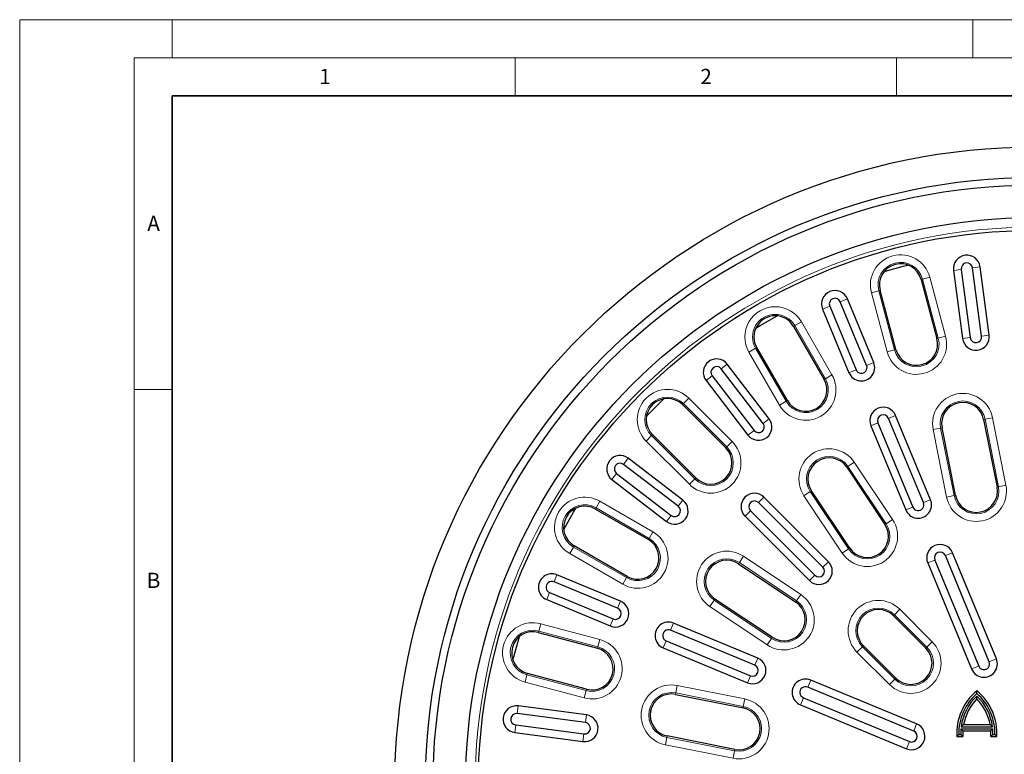
# Model space of a CAD drawing. Units: millimetres. Extents: x 0 to 420, y 0 to 297.
# Drawn here: x 0 to 129, y 201 to 297 of the extents above; entities that cross this region are included whole.
import ezdxf

# ---------------------------------------------------------------- set-up
doc = ezdxf.new("R2010")
doc.units = ezdxf.units.MM
doc.styles.add('SLDTEXTSTYLE0', font='TXT', dxfattribs={"width": 0.605})

msp = doc.modelspace()

# ---------------------------------------------------------------- linework, layer by layer
at = {"color": 7, "linetype": 'Continuous', "lineweight": 18}
for p, q in [((0, 0), (0, 297)), ((0, 297), (420, 297)), ((20, 292), (20, 297)), ((125, 292), (125, 297)), ((15, 292), (415, 292)), ((15, 292), (15, 5)), ((65, 292), (65, 287)), ((115, 292), (115, 287)), ((15, 248.5), (20, 248.5))]:
    msp.add_line(p, q, dxfattribs=at)
at = {"color": 7, "linetype": 'Continuous', "lineweight": 35}
for p, q in [((20, 287), (20, 10)), ((410, 287), (20, 287))]:
    msp.add_line(p, q, dxfattribs=at)
at = {"color": 8, "linetype": 'Continuous', "lineweight": 18}
for p, q in [((123.4967, 264.2697), (122.5021, 264.1387)), ((124.9886, 264.4661), (125.9832, 264.597)), ((118.2309, 262.9394), (118.4107, 262.9875)), ((119.3743, 263.2457), (118.4107, 262.9875)), ((120.4878, 255.2356), (118.4107, 262.9875)), ((119.3743, 263.2457), (121.4514, 255.4938)), ((111.7151, 261.1935), (112.6787, 261.4516)), ((113.7922, 253.4415), (111.7151, 261.1935)), ((112.8584, 261.4998), (112.6787, 261.4516)), ((112.6787, 261.4516), (114.7558, 253.6997)), ((107.633, 260.019), (108.5598, 260.4029)), ((106.2428, 259.4432), (105.316, 259.0593)), ((102.5259, 257.3872), (101.6619, 256.8884)), ((102.5259, 257.3872), (106.5386, 250.437)), ((101.5007, 256.7953), (101.6619, 256.8884)), ((105.6746, 249.9382), (101.6619, 256.8884)), ((120.308, 255.1874), (120.4878, 255.2356)), ((120.4878, 255.2356), (121.4514, 255.4938)), ((124.6752, 255.3183), (123.6806, 255.1874)), ((126.1671, 255.5148), (127.1616, 255.6457)), ((95.6588, 253.4224), (96.5227, 253.9212)), ((99.6715, 246.4722), (95.6588, 253.4224)), ((96.6839, 254.0143), (96.5227, 253.9212)), ((96.5227, 253.9212), (100.5354, 246.971)), ((114.7558, 253.6997), (113.7922, 253.4415)), ((114.9356, 253.7479), (114.7558, 253.6997)), ((92.0198, 251.2315), (92.8156, 251.8422)), ((111.0881, 251.6777), (112.0149, 252.0616)), ((109.6979, 251.1018), (108.771, 250.7179)), ((90.826, 250.3155), (90.0301, 249.7048)), ((105.5134, 249.8451), (105.6746, 249.9382)), ((105.6746, 249.9382), (106.5386, 250.437)), ((87.7678, 247.3675), (87.0624, 246.6621)), ((87.7678, 247.3675), (93.4426, 241.6927)), ((100.5354, 246.971), (99.6715, 246.4722)), ((100.6966, 247.0641), (100.5354, 246.971)), ((86.9308, 246.5305), (87.0624, 246.6621)), ((92.7372, 240.9873), (87.0624, 246.6621)), ((97.516, 244.0687), (98.3119, 244.6793)), ((112.5771, 244.1508), (111.6503, 243.7669)), ((113.9673, 244.7266), (114.8941, 245.1105)), ((126.4359, 244.5898), (126.6184, 244.6261)), ((126.6184, 244.6261), (127.5969, 244.8207)), ((128.3798, 235.771), (126.6184, 244.6261)), ((127.5969, 244.8207), (129.3583, 235.9656)), ((96.3222, 243.1526), (95.5263, 242.5419)), ((120.7982, 243.4684), (119.8198, 243.2737)), ((121.5812, 234.4186), (119.8198, 243.2737)), ((120.9808, 243.5047), (120.7982, 243.4684)), ((120.7982, 243.4684), (122.5596, 234.6133)), ((82.1609, 241.7605), (82.8663, 242.466)), ((87.8357, 236.0857), (82.1609, 241.7605)), ((82.9979, 242.5976), (82.8663, 242.466)), ((82.8663, 242.466), (88.5411, 236.7911)), ((92.7372, 240.9873), (93.4426, 241.6927)), ((92.6056, 240.8557), (92.7372, 240.9873)), ((79.2129, 238.7024), (79.8236, 239.4983)), ((108.6366, 238.4309), (109.4661, 238.9851)), ((109.4661, 238.9851), (114.4821, 231.4781)), ((108.4819, 238.3275), (108.6366, 238.4309)), ((113.6526, 230.9239), (108.6366, 238.4309)), ((78.2969, 237.5086), (77.6862, 236.7127)), ((88.5411, 236.7911), (87.8357, 236.0857)), ((88.6727, 236.9228), (88.5411, 236.7911)), ((103.7025, 235.134), (102.873, 234.5797)), ((103.8572, 235.2374), (103.7025, 235.134)), ((103.7025, 235.134), (108.7185, 227.627)), ((128.1973, 235.7347), (128.3798, 235.771)), ((129.3583, 235.9656), (128.3798, 235.771)), ((76.1059, 233.8696), (75.6071, 233.0057)), ((76.1059, 233.8696), (83.0561, 229.8569)), ((86.3758, 233.2062), (86.9865, 234.002)), ((96.91, 233.6824), (97.6194, 234.3917)), ((107.889, 227.0728), (102.873, 234.5797)), ((118.5394, 233.6885), (119.4662, 234.0724)), ((121.5812, 234.4186), (122.5596, 234.6133)), ((122.7422, 234.6496), (122.5596, 234.6133)), ((75.5141, 232.8445), (75.6071, 233.0057)), ((82.5573, 228.993), (75.6071, 233.0057)), ((95.846, 232.6183), (95.1367, 231.909)), ((117.1492, 233.1127), (116.2224, 232.7288)), ((85.4597, 232.0124), (84.849, 231.2165)), ((114.4821, 231.4781), (113.6526, 230.9239)), ((113.4979, 230.8205), (113.6526, 230.9239)), ((82.4643, 228.8318), (82.5573, 228.993)), ((82.5573, 228.993), (83.0561, 229.8569)), ((72.1412, 227.0025), (72.64, 227.8665)), ((72.7331, 228.0276), (72.64, 227.8665)), ((72.64, 227.8665), (79.5902, 223.8538)), ((107.889, 227.0728), (108.7185, 227.627)), ((108.8732, 227.7304), (108.7185, 227.627)), ((79.0914, 222.9898), (72.1412, 227.0025)), ((94.3944, 225.8259), (94.9486, 226.6554)), ((94.9486, 226.6554), (102.4556, 221.6394)), ((120.0284, 226.1616), (119.1016, 225.7777)), ((121.4187, 226.7375), (122.3455, 227.1214)), ((94.291, 225.6711), (94.3944, 225.8259)), ((101.9014, 220.8099), (94.3944, 225.8259)), ((105.3582, 225.2342), (106.0676, 225.9436)), ((70.0852, 223.2856), (70.4691, 224.2124)), ((79.5902, 223.8538), (79.0914, 222.9898)), ((79.6833, 224.0149), (79.5902, 223.8538)), ((104.2942, 224.1702), (103.5848, 223.4608)), ((69.5094, 221.8954), (69.1255, 220.9686)), ((91.0975, 220.8917), (90.5433, 220.0623)), ((91.2009, 221.0465), (91.0975, 220.8917)), ((91.0975, 220.8917), (98.6045, 215.8757)), ((102.4556, 221.6394), (101.9014, 220.8099)), ((78.4265, 219.8305), (78.8104, 220.7573)), ((98.0503, 215.0463), (90.5433, 220.0623)), ((101.798, 220.6551), (101.9014, 220.8099)), ((114.7271, 218.9974), (115.4325, 219.7028)), ((115.4325, 219.7028), (119.6886, 215.4467)), ((77.8507, 218.4403), (77.4668, 217.5135)), ((114.5955, 218.8658), (114.7271, 218.9974)), ((118.9832, 214.7413), (114.7271, 218.9974)), ((68.3349, 217.8133), (68.0767, 216.8497)), ((68.3349, 217.8133), (76.0869, 215.7362)), ((85.3776, 216.9513), (85.7615, 217.8781)), ((68.0285, 216.6699), (68.0767, 216.8497)), ((75.8287, 214.7726), (68.0767, 216.8497)), ((75.8287, 214.7726), (76.0869, 215.7362)), ((98.0503, 215.0463), (98.6045, 215.8757)), ((98.7079, 216.0305), (98.6045, 215.8757)), ((75.7805, 214.5928), (75.8287, 214.7726)), ((84.8018, 215.5611), (84.4179, 214.6342)), ((110.531, 214.8012), (109.8256, 214.0958)), ((110.6626, 214.9329), (110.531, 214.8012)), ((110.531, 214.8012), (114.7871, 210.5451)), ((118.8516, 214.6097), (118.9832, 214.7413)), ((119.6886, 215.4467), (118.9832, 214.7413)), ((96.4157, 212.3792), (96.7996, 213.306)), ((114.0817, 209.8397), (109.8256, 214.0958)), ((127.1771, 212.8353), (128.1039, 213.2192)), ((125.7869, 212.2594), (124.8601, 211.8755)), ((66.2826, 210.1541), (66.5408, 211.1177)), ((66.589, 211.2975), (66.5408, 211.1177)), ((66.5408, 211.1177), (74.2928, 209.0405)), ((95.8398, 210.9889), (95.4559, 210.0621)), ((114.0817, 209.8397), (114.7871, 210.5451)), ((114.9187, 210.6767), (114.7871, 210.5451)), ((74.0346, 208.0769), (66.2826, 210.1541)), ((86.2546, 209.7086), (86.06, 208.7302)), ((86.2546, 209.7086), (95.1097, 207.9472)), ((103.3668, 209.4999), (103.7507, 210.4267)), ((74.2928, 209.0405), (74.0346, 208.0769)), ((74.3409, 209.2203), (74.2928, 209.0405)), ((86.0237, 208.5476), (86.06, 208.7302)), ((94.9151, 206.9688), (86.06, 208.7302)), ((94.9151, 206.9688), (95.1097, 207.9472)), ((102.7909, 208.1097), (102.407, 207.1829)), ((65.2587, 206.0317), (65.3896, 207.0263)), ((94.8788, 206.7862), (94.9151, 206.9688)), ((74.21, 204.8532), (74.341, 205.8478)), ((65.0623, 204.5398), (64.9313, 203.5452)), ((117.269, 203.7415), (117.6529, 204.6683)), ((74.0136, 203.3613), (73.8827, 202.3667)), ((84.7077, 201.9315), (84.9023, 202.9099)), ((84.9386, 203.0925), (84.9023, 202.9099)), ((84.9023, 202.9099), (93.7574, 201.1485)), ((93.5628, 200.1701), (84.7077, 201.9315)), ((116.6931, 202.3512), (116.3092, 201.4244)), ((93.7574, 201.1485), (93.5628, 200.1701)), ((93.7937, 201.3311), (93.7574, 201.1485))]:
    msp.add_line(p, q, dxfattribs=at)
at = {"color": 7, "linetype": 'Continuous', "lineweight": 25}
for p, q in [((122.5021, 264.1387), (123.6806, 255.1874)), ((123.4967, 264.2697), (124.6752, 255.3183)), ((126.1671, 255.5148), (124.9886, 264.4661)), ((127.1616, 255.6457), (125.9832, 264.597)), ((118.2309, 262.9394), (120.308, 255.1874)), ((114.9356, 253.7479), (112.8584, 261.4998)), ((111.0881, 251.6777), (107.633, 260.019)), ((112.0149, 252.0616), (108.5598, 260.4029)), ((105.316, 259.0593), (108.771, 250.7179)), ((106.2428, 259.4432), (109.6979, 251.1018)), ((101.5007, 256.7953), (105.5134, 249.8451)), ((100.6966, 247.0641), (96.6839, 254.0143)), ((98.3119, 244.6793), (92.8156, 251.8422)), ((97.516, 244.0687), (92.0198, 251.2315)), ((90.0301, 249.7048), (95.5263, 242.5419)), ((90.826, 250.3155), (96.3222, 243.1526)), ((86.9308, 246.5305), (92.6056, 240.8557)), ((112.5771, 244.1508), (117.1492, 233.1127)), ((118.5394, 233.6885), (113.9673, 244.7266)), ((119.4662, 234.0724), (114.8941, 245.1105)), ((126.4359, 244.5898), (128.1973, 235.7347)), ((111.6503, 243.7669), (116.2224, 232.7288)), ((122.7422, 234.6496), (120.9808, 243.5047)), ((88.6727, 236.9228), (82.9979, 242.5976)), ((86.9865, 234.002), (79.8236, 239.4983)), ((86.3758, 233.2062), (79.2129, 238.7024)), ((108.4819, 238.3275), (113.4979, 230.8205)), ((77.6862, 236.7127), (84.849, 231.2165)), ((78.2969, 237.5086), (85.4597, 232.0124)), ((108.8732, 227.7304), (103.8572, 235.2374)), ((106.0676, 225.9436), (97.6194, 234.3917)), ((75.5141, 232.8445), (82.4643, 228.8318)), ((95.846, 232.6183), (104.2942, 224.1702)), ((105.3582, 225.2342), (96.91, 233.6824)), ((95.1367, 231.909), (103.5848, 223.4608)), ((79.6833, 224.0149), (72.7331, 228.0276)), ((120.0284, 226.1616), (125.7869, 212.2594)), ((127.1771, 212.8353), (121.4187, 226.7375)), ((128.1039, 213.2192), (122.3455, 227.1214)), ((94.291, 225.6711), (101.798, 220.6551)), ((119.1016, 225.7777), (124.8601, 211.8755)), ((78.8104, 220.7573), (70.4691, 224.2124)), ((78.4265, 219.8305), (70.0852, 223.2856)), ((69.1255, 220.9686), (77.4668, 217.5135)), ((69.5094, 221.8954), (77.8507, 218.4403)), ((98.7079, 216.0305), (91.2009, 221.0465)), ((114.5955, 218.8658), (118.8516, 214.6097)), ((96.7996, 213.306), (85.7615, 217.8781)), ((68.0285, 216.6699), (75.7805, 214.5928)), ((96.4157, 212.3792), (85.3776, 216.9513)), ((84.4179, 214.6342), (95.4559, 210.0621)), ((84.8018, 215.5611), (95.8398, 210.9889)), ((114.9187, 210.6767), (110.6626, 214.9329)), ((74.3409, 209.2203), (66.589, 211.2975)), ((117.269, 203.7415), (103.3668, 209.4999)), ((117.6529, 204.6683), (103.7507, 210.4267)), ((86.0237, 208.5476), (94.8788, 206.7862)), ((102.7909, 208.1097), (116.6931, 202.3512)), ((125.5475, 208.6704), (125.5475, 209.0233)), ((125.5475, 207.9532), (125.5475, 208.3292)), ((74.341, 205.8478), (65.3896, 207.0263)), ((102.407, 207.1829), (116.3092, 201.4244)), ((74.21, 204.8532), (65.2587, 206.0317)), ((65.0623, 204.5398), (74.0136, 203.3613)), ((123.8025, 204.583), (123.4884, 204.3142)), ((123.4884, 204.3142), (127.6065, 204.3142)), ((123.8025, 204.583), (127.2924, 204.583)), ((127.2924, 204.583), (127.6065, 204.3142)), ((64.9313, 203.5452), (73.8827, 202.3667)), ((93.7937, 201.3311), (84.9386, 203.0925)), ((123.1802, 203.273), (122.9223, 203.0042)), ((122.9223, 203.0042), (123.7134, 203.0042)), ((123.1802, 203.273), (123.4322, 203.273)), ((123.4322, 203.273), (123.7134, 203.0042)), ((123.4585, 204.0469), (123.7084, 203.7781)), ((123.4585, 204.0469), (127.6364, 204.0469)), ((123.7084, 203.7781), (127.3865, 203.7781)), ((127.6627, 203.273), (127.3815, 203.0042)), ((127.3815, 203.0042), (128.1726, 203.0042)), ((127.6364, 204.0469), (127.3865, 203.7781)), ((127.6627, 203.273), (127.9147, 203.273)), ((127.9147, 203.273), (128.1726, 203.0042))]:
    msp.add_line(p, q, dxfattribs=at)
at = {"color": 7, "linetype": 'Continuous', "lineweight": 25, "flags": 128}
for points in [[(113.4006, 263.9907), (115.8935, 264.6708), (116.516, 264.8255)], [(96.5629, 256.5606), (97.1124, 256.8914), (99.3561, 258.1733)], [(82.222, 245.0258), (83.3492, 246.1792), (84.5026, 247.3064)], [(71.3551, 230.1723), (72.6369, 232.416), (72.9678, 232.9655)], [(64.7029, 213.0124), (64.8575, 213.6348), (65.5377, 216.1278)]]:
    msp.add_lwpolyline(points, dxfattribs=at)
at = {"color": 7, "linetype": 'Continuous', "lineweight": 25}
for radius in [84, 80, 79, 74.7365, 73.0645]:
    msp.add_circle((133.2002, 196.3281), radius, dxfattribs=at)
at = {"color": 8, "linetype": 'Continuous', "lineweight": 18}
msp.add_circle((133.2002, 196.3281), 73.4825, dxfattribs=at)
for centre, radius, start, end in [((115.5447, 262.2196), 3.9647, 15, 195), ((115.5447, 262.2196), 2.9671, 15, 195), ((99.0923, 255.4048), 3.9647, 30, 210), ((99.0923, 255.4048), 2.9671, 30, 210), ((117.6218, 254.4677), 3.9647, 195, 15), ((117.6218, 254.4677), 2.9671, 195, 15), ((103.105, 248.4546), 3.9647, 210, 30), ((103.105, 248.4546), 2.9671, 210, 30), ((84.9643, 244.564), 3.9647, 45, 225), ((123.7083, 244.0472), 3.9647, 11.25, 191.25), ((84.9643, 244.564), 2.9671, 45, 225), ((123.7083, 244.0472), 2.9671, 11.25, 191.25), ((90.6392, 238.8892), 3.9647, 225, 45), ((90.6392, 238.8892), 2.9671, 225, 45), ((106.1696, 236.7824), 3.9647, 33.75, 213.75), ((106.1696, 236.7824), 2.9671, 33.75, 213.75), ((125.4697, 235.1921), 3.9647, 191.25, 11.25), ((125.4697, 235.1921), 2.9671, 191.25, 11.25), ((74.1236, 230.4361), 3.9647, 60, 240), ((74.1236, 230.4361), 2.9671, 60, 240), ((111.1856, 229.2754), 3.9647, 213.75, 33.75), ((111.1856, 229.2754), 2.9671, 213.75, 33.75), ((81.0738, 226.4234), 3.9647, 240, 60), ((81.0738, 226.4234), 2.9671, 240, 60), ((92.746, 223.3588), 3.9647, 56.25, 236.25), ((92.746, 223.3588), 2.9671, 56.25, 236.25), ((100.2529, 218.3428), 3.9647, 236.25, 56.25), ((112.6291, 216.8993), 3.9647, 45, 225), ((100.2529, 218.3428), 2.9671, 236.25, 56.25), ((112.6291, 216.8993), 2.9671, 45, 225), ((67.3088, 213.9837), 3.9647, 75, 255), ((67.3088, 213.9837), 2.9671, 75, 255), ((75.0607, 211.9066), 3.9647, 255, 75), ((75.0607, 211.9066), 2.9671, 255, 75), ((116.8852, 212.6432), 3.9647, 225, 45), ((116.8852, 212.6432), 2.9671, 225, 45), ((85.4812, 205.82), 3.9647, 78.75, 258.75), ((85.4812, 205.82), 2.9671, 78.75, 258.75), ((94.3362, 204.0587), 3.9647, 258.75, 78.75), ((94.3362, 204.0587), 2.9671, 258.75, 78.75)]:
    msp.add_arc(centre, radius, start, end, dxfattribs=at)
at = {"color": 7, "linetype": 'Continuous', "lineweight": 25}
for centre, radius, start, end in [((124.2426, 264.3679), 1.7556, 7.5, 187.5), ((115.5447, 262.2196), 2.781, 15, 195), ((124.2426, 264.3679), 0.7524, 7.5, 187.5), ((106.9379, 259.7311), 1.7556, 22.5, 202.5), ((106.9379, 259.7311), 0.7524, 22.5, 202.5), ((99.0923, 255.4048), 2.781, 30, 210), ((117.6218, 254.4677), 2.781, 195, 15), ((125.4211, 255.4165), 1.7556, 187.5, 7.5), ((125.4211, 255.4165), 0.7524, 187.5, 7.5), ((91.4229, 250.7735), 1.7556, 37.5, 217.5), ((110.393, 251.3898), 1.7556, 202.5, 22.5), ((91.4229, 250.7735), 0.7524, 37.5, 217.5), ((110.393, 251.3898), 0.7524, 202.5, 22.5), ((103.105, 248.4546), 2.781, 210, 30), ((84.9643, 244.564), 2.781, 45, 225), ((123.7083, 244.0472), 2.781, 11.25, 191.25), ((113.2722, 244.4387), 1.7556, 22.5, 202.5), ((96.9191, 243.6106), 1.7556, 217.5, 37.5), ((113.2722, 244.4387), 0.7524, 22.5, 202.5), ((96.9191, 243.6106), 0.7524, 217.5, 37.5), ((90.6392, 238.8892), 2.781, 225, 45), ((78.7549, 238.1055), 1.7556, 52.5, 232.5), ((106.1696, 236.7824), 2.781, 33.75, 213.75), ((78.7549, 238.1055), 0.7524, 52.5, 232.5), ((125.4697, 235.1921), 2.781, 191.25, 11.25), ((85.9177, 232.6093), 1.7556, 232.5, 52.5), ((96.378, 233.1503), 1.7556, 45, 225), ((96.378, 233.1503), 0.7524, 45, 225), ((117.8443, 233.4006), 1.7556, 202.5, 22.5), ((74.1236, 230.4361), 2.781, 60, 240), ((85.9177, 232.6093), 0.7524, 232.5, 52.5), ((117.8443, 233.4006), 0.7524, 202.5, 22.5), ((111.1856, 229.2754), 2.781, 213.75, 33.75), ((81.0738, 226.4234), 2.781, 240, 60), ((120.7236, 226.4495), 1.7556, 22.5, 202.5), ((92.746, 223.3588), 2.781, 56.25, 236.25), ((120.7236, 226.4495), 0.7524, 22.5, 202.5), ((104.8262, 224.7022), 1.7556, 225, 45), ((104.8262, 224.7022), 0.7524, 225, 45), ((69.7973, 222.5905), 1.7556, 67.5, 247.5), ((69.7973, 222.5905), 0.7524, 67.5, 247.5), ((78.1386, 219.1354), 1.7556, 247.5, 67.5), ((78.1386, 219.1354), 0.7524, 247.5, 67.5), ((100.2529, 218.3428), 2.781, 236.25, 56.25), ((112.6291, 216.8993), 2.781, 45, 225), ((85.0897, 216.2562), 1.7556, 67.5, 247.5), ((85.0897, 216.2562), 0.7524, 67.5, 247.5), ((67.3088, 213.9837), 2.781, 75, 255), ((75.0607, 211.9066), 2.781, 255, 75), ((116.8852, 212.6432), 2.781, 225, 45), ((96.1277, 211.6841), 1.7556, 247.5, 67.5), ((126.482, 212.5473), 1.7556, 202.5, 22.5), ((96.1277, 211.6841), 0.7524, 247.5, 67.5), ((126.482, 212.5473), 0.7524, 202.5, 22.5), ((103.0788, 208.8048), 1.7556, 67.5, 247.5), ((103.0788, 208.8048), 0.7524, 67.5, 247.5), ((85.4812, 205.82), 2.781, 78.75, 258.75), ((130.1531, 203.4326), 7.2435, 129.481811, 183.390031), ((130.1531, 203.4326), 6.9747, 131.32564, 181.310602), ((130.1516, 203.4326), 6.7212, 133.236332, 172.46313), ((130.1516, 203.4326), 6.4524, 135.524153, 169.729997), ((120.9418, 203.4326), 7.2435, 356.609969, 50.518189), ((120.9418, 203.4326), 6.9747, 358.689398, 48.67436), ((120.9434, 203.4326), 6.7212, 7.53687, 46.763668), ((120.9434, 203.4326), 6.4524, 10.270003, 44.475847), ((65.1605, 205.2857), 1.7556, 82.5, 262.5), ((94.3362, 204.0587), 2.781, 258.75, 78.75), ((65.1605, 205.2857), 0.7524, 82.5, 262.5), ((74.1118, 204.1073), 1.7556, 262.5, 82.5), ((74.1118, 204.1073), 0.7524, 262.5, 82.5), ((116.981, 203.0463), 1.7556, 247.5, 67.5), ((116.981, 203.0463), 0.7524, 247.5, 67.5), ((130.1516, 203.4326), 6.7212, 174.755584, 181.360037), ((130.1516, 203.4326), 6.4524, 176.930136, 183.806232), ((120.9434, 203.4326), 6.4524, 356.193768, 3.069864), ((120.9434, 203.4326), 6.7212, 358.639963, 5.244416)]:
    msp.add_arc(centre, radius, start, end, dxfattribs=at)

# ---------------------------------------------------------------- texts
at = {"color": 7, "linetype": 'Continuous', "lineweight": 18, "char_height": 2, "attachment_point": 2, "style": 'SLDTEXTSTYLE0'}
for s, insert in [('2', (90.0332, 290.5567)), ('1', (40.051, 290.553)), ('A', (17.561, 271.2966)), ('B', (17.5517, 224.4926))]:
    msp.add_mtext(s, dxfattribs=dict(at, insert=insert))

doc.saveas('drawing.dxf')
